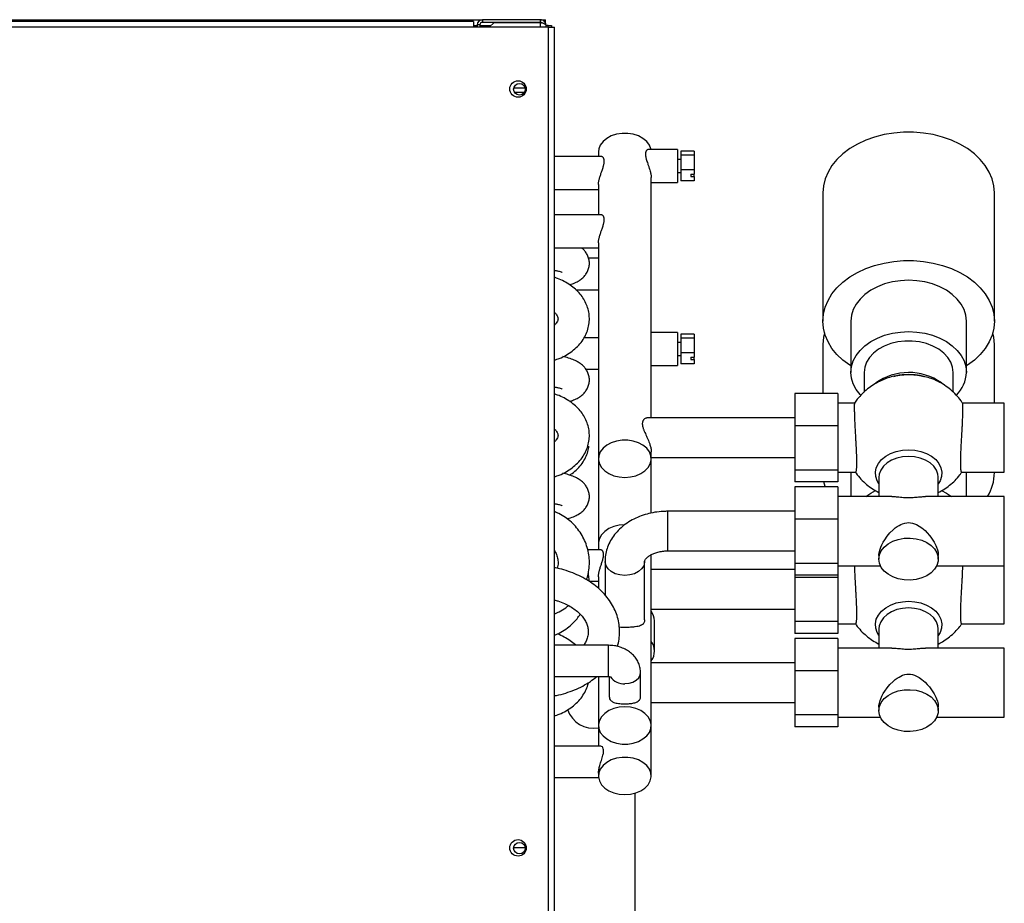
# Model space of a CAD drawing. Units: millimetres. Extents: x 258 to 4548, y 465 to 2573.
# Drawn here: x 3240 to 3538, y 1579 to 1847 of the extents above; entities that cross this region are included whole.
import ezdxf

# ---------------------------------------------------------------- set-up
doc = ezdxf.new("R2010")
doc.units = ezdxf.units.MM

msp = doc.modelspace()

# ---------------------------------------------------------------- linework, layer by layer
at = {"color": 7, "linetype": 'Continuous', "lineweight": 25}
for p, q in [((2971.64, 1847.15), (3380.09, 1847.15)), ((3380.09, 1847.15), (3380.09, 1846.35)), ((3397.69, 1847.15), (3380.09, 1847.15)), ((3397.69, 1846.35), (3397.69, 1847.15)), ((3397.69, 1847.15), (3399.24, 1847.15)), ((3399.24, 1845.59), (3399.24, 1847.15)), ((3377.37, 1846.65), (2974.37, 1846.65)), ((3377.37, 1844.85), (2974.37, 1844.85)), ((3377.37, 1846.65), (3377.37, 1844.85)), ((3400.07, 1844.85), (3377.37, 1844.85)), ((3379.29, 1845.55), (3378.49, 1845.55)), ((3378.49, 1845.55), (3378.49, 1844.85)), ((3379.29, 1845.55), (3379.29, 1844.85)), ((3397.69, 1846.35), (3380.09, 1846.35)), ((3382.14, 1844.85), (3383.63, 1846.34)), ((3383.63, 1846.34), (3397.69, 1846.34)), ((3399.29, 1845.55), (3399.29, 1844.85)), ((3400.04, 1845.35), (3399.29, 1845.35)), ((3400.04, 1844.85), (3400.04, 1845.35)), ((3400.04, 1845.35), (3401.04, 1845.35)), ((3400.07, 1520.15), (3400.07, 1844.85)), ((3400.07, 1844.85), (3401.87, 1844.85)), ((3401.04, 1845.35), (3401.04, 1844.85)), ((3401.87, 1520.15), (3401.87, 1844.85)), ((3416.07, 1805.7), (3401.87, 1805.7)), ((3415.24, 1807.07), (3415.24, 1805.7)), ((3439.24, 1807.82), (3430.42, 1807.82)), ((3439.24, 1807.82), (3439.24, 1799.29)), ((3444.24, 1807.29), (3440.24, 1807.29)), ((3440.24, 1807.29), (3440.24, 1806.09)), ((3444.24, 1806.09), (3440.24, 1806.09)), ((3440.24, 1806.09), (3440.24, 1801.63)), ((3444.24, 1807.29), (3444.24, 1806.09)), ((3444.24, 1806.09), (3444.24, 1801.63)), ((3440.24, 1804.82), (3439.24, 1804.82)), ((3439.24, 1800.82), (3440.24, 1800.82)), ((3444.24, 1801.63), (3440.24, 1801.63)), ((3440.24, 1801.63), (3440.24, 1798.36)), ((3443.24, 1800.35), (3444.24, 1800.35)), ((3443.24, 1800.35), (3443.24, 1799.64)), ((3443.24, 1799.64), (3444.24, 1799.64)), ((3444.24, 1801.63), (3444.24, 1800.35)), ((3444.24, 1799.64), (3444.24, 1800.35)), ((3444.24, 1799.64), (3444.24, 1798.36)), ((3415.24, 1797.17), (3415.24, 1788.02)), ((3431.24, 1726.45), (3431.24, 1799.29)), ((3431.24, 1797.82), (3439.24, 1797.82)), ((3439.24, 1799.29), (3439.24, 1797.82)), ((3444.24, 1798.36), (3440.24, 1798.36)), ((3401.87, 1795.7), (3415.24, 1795.7)), ((3483.24, 1794.69), (3483.24, 1755.8)), ((3535.24, 1755.8), (3535.24, 1794.69)), ((3416.07, 1788.02), (3401.87, 1788.02)), ((3415.24, 1779.49), (3415.24, 1714.08)), ((3401.87, 1778.02), (3415.24, 1778.02)), ((3415.24, 1774.83), (3412.26, 1774.83)), ((3408.41, 1765.33), (3415.24, 1765.33)), ((3491.74, 1755.8), (3491.74, 1740.25)), ((3526.74, 1740.25), (3526.74, 1755.8)), ((3439.24, 1752.35), (3431.24, 1752.35)), ((3439.24, 1752.35), (3439.24, 1743.81)), ((3444.24, 1751.81), (3440.24, 1751.81)), ((3440.24, 1751.81), (3440.24, 1750.62)), ((3444.24, 1751.81), (3444.24, 1750.62)), ((3415.24, 1750.69), (3410.82, 1750.69)), ((3440.24, 1749.35), (3439.24, 1749.35)), ((3444.24, 1750.62), (3440.24, 1750.62)), ((3440.24, 1750.62), (3440.24, 1746.15)), ((3444.24, 1750.62), (3444.24, 1746.15)), ((3483.24, 1748.76), (3483.24, 1733.83)), ((3535.24, 1730.92), (3535.24, 1748.76)), ((3444.24, 1746.15), (3440.24, 1746.15)), ((3440.24, 1746.15), (3440.24, 1742.89)), ((3444.24, 1746.15), (3444.24, 1744.87)), ((3439.24, 1745.35), (3440.24, 1745.35)), ((3439.24, 1743.81), (3439.24, 1742.35)), ((3444.24, 1742.89), (3440.24, 1742.89)), ((3443.24, 1744.87), (3444.24, 1744.87)), ((3443.24, 1744.87), (3443.24, 1744.17)), ((3443.24, 1744.17), (3444.24, 1744.17)), ((3444.24, 1744.17), (3444.24, 1744.87)), ((3444.24, 1744.17), (3444.24, 1742.89)), ((3411.46, 1741.19), (3415.24, 1741.19)), ((3431.24, 1742.35), (3439.24, 1742.35)), ((3495.74, 1740.25), (3495.74, 1734.3)), ((3522.74, 1734.29), (3522.74, 1740.25)), ((3487.74, 1733.83), (3474.74, 1733.83)), ((3474.74, 1733.83), (3474.74, 1724.03)), ((3487.74, 1733.83), (3487.74, 1724.03)), ((3492.85, 1730.92), (3487.74, 1730.92)), ((3538.24, 1730.92), (3525.64, 1730.92)), ((3538.24, 1713.04), (3538.24, 1730.92)), ((3474.74, 1726.45), (3430.02, 1726.45)), ((3487.74, 1724.03), (3474.74, 1724.03)), ((3474.74, 1724.03), (3474.74, 1710.65)), ((3487.74, 1724.03), (3487.74, 1710.65)), ((3431.24, 1714.08), (3431.24, 1716.21)), ((3415.24, 1714.08), (3415.24, 1688.41)), ((3431.24, 1714.45), (3474.74, 1714.45)), ((3431.24, 1697.6), (3431.24, 1714.08)), ((3538.24, 1709.97), (3538.24, 1713.04)), ((3487.74, 1710.65), (3474.74, 1710.65)), ((3474.74, 1710.65), (3474.74, 1707.06)), ((3487.74, 1710.65), (3487.74, 1707.06)), ((3487.74, 1709.97), (3493.16, 1709.97)), ((3491.74, 1709.87), (3491.74, 1702.64)), ((3525.33, 1709.97), (3538.24, 1709.97)), ((3526.74, 1702.64), (3526.74, 1709.87)), ((3535.24, 1709.87), (3535.24, 1709.97)), ((3487.74, 1707.06), (3474.74, 1707.06)), ((3500.24, 1708.42), (3500.24, 1702.64)), ((3518.24, 1708.42), (3518.24, 1708.6)), ((3518.24, 1702.64), (3518.24, 1708.42)), ((3487.74, 1705.54), (3474.74, 1705.54)), ((3474.74, 1705.54), (3474.74, 1695.75)), ((3487.74, 1705.54), (3487.74, 1695.75)), ((3504.14, 1702.64), (3487.74, 1702.64)), ((3538.24, 1702.64), (3514.35, 1702.64)), ((3538.24, 1684.75), (3538.24, 1702.64)), ((3474.74, 1698.16), (3436.24, 1698.16)), ((3487.74, 1695.75), (3474.74, 1695.75)), ((3474.74, 1695.75), (3474.74, 1682.36)), ((3487.74, 1695.75), (3487.74, 1682.36)), ((3415.98, 1686.45), (3411.99, 1686.45)), ((3415.24, 1688.41), (3415.24, 1686.45)), ((3436.24, 1686.16), (3474.74, 1686.16)), ((3431.24, 1633.26), (3431.24, 1685)), ((3500.24, 1684.75), (3500.24, 1683.67)), ((3518.24, 1683.67), (3518.24, 1684.75)), ((3538.24, 1681.68), (3538.24, 1684.75)), ((3417.24, 1682.97), (3417.24, 1672.8)), ((3429.24, 1665.29), (3429.24, 1682.97)), ((3474.74, 1680.52), (3431.24, 1680.52)), ((3487.74, 1682.36), (3474.74, 1682.36)), ((3474.74, 1682.36), (3474.74, 1678.78)), ((3487.74, 1682.36), (3487.74, 1678.78)), ((3487.74, 1681.68), (3500.69, 1681.68)), ((3517.79, 1681.68), (3538.24, 1681.68)), ((3538.24, 1667.11), (3538.24, 1681.68)), ((3415.24, 1678.34), (3415.24, 1674.81)), ((3487.74, 1678.78), (3474.74, 1678.78)), ((3474.74, 1678.78), (3474.74, 1678.1)), ((3487.74, 1678.1), (3474.74, 1678.1)), ((3474.74, 1678.1), (3474.74, 1664.72)), ((3487.74, 1678.78), (3487.74, 1678.1)), ((3487.74, 1678.1), (3487.74, 1664.72)), ((3412.44, 1676.95), (3415.24, 1676.95)), ((3431.24, 1668.52), (3474.74, 1668.52)), ((3538.24, 1664.04), (3538.24, 1667.11)), ((3432.24, 1655.78), (3432.24, 1664.97)), ((3487.74, 1664.72), (3474.74, 1664.72)), ((3474.74, 1664.72), (3474.74, 1661.13)), ((3487.74, 1664.72), (3487.74, 1661.13)), ((3487.74, 1664.04), (3493.16, 1664.04)), ((3500.24, 1662.5), (3500.24, 1656.71)), ((3518.24, 1656.71), (3518.24, 1662.5)), ((3525.33, 1664.04), (3538.24, 1664.04)), ((3487.74, 1661.13), (3474.74, 1661.13)), ((3487.74, 1659.62), (3474.74, 1659.62)), ((3474.74, 1659.62), (3474.74, 1649.82)), ((3487.74, 1659.62), (3487.74, 1649.82)), ((3418.24, 1657.56), (3401.87, 1657.56)), ((3504.14, 1656.71), (3487.74, 1656.71)), ((3538.24, 1656.71), (3514.35, 1656.71)), ((3538.24, 1638.82), (3538.24, 1656.71)), ((3474.74, 1652.23), (3431.24, 1652.23)), ((3401.87, 1648.06), (3418.24, 1648.06)), ((3415.24, 1648.06), (3415.24, 1633.26)), ((3418.49, 1648.04), (3418.49, 1642.07)), ((3427.99, 1642.06), (3427.99, 1649.27)), ((3487.74, 1649.82), (3474.74, 1649.82)), ((3474.74, 1649.82), (3474.74, 1636.44)), ((3487.74, 1649.82), (3487.74, 1636.44)), ((3431.24, 1640.23), (3474.74, 1640.23)), ((3500.24, 1638.82), (3500.24, 1637.75)), ((3518.24, 1637.75), (3518.24, 1638.82)), ((3538.24, 1635.76), (3538.24, 1638.82)), ((3487.74, 1636.44), (3474.74, 1636.44)), ((3474.74, 1636.44), (3474.74, 1632.85)), ((3487.74, 1636.44), (3487.74, 1632.85)), ((3487.74, 1635.76), (3500.69, 1635.76)), ((3517.79, 1635.76), (3538.24, 1635.76)), ((3415.24, 1633.26), (3415.24, 1626.94)), ((3431.24, 1617.95), (3431.24, 1633.26)), ((3487.74, 1632.85), (3474.74, 1632.85)), ((3415.98, 1626.94), (3401.87, 1626.94)), ((3401.87, 1617.44), (3415.27, 1617.44)), ((3415.24, 1618.84), (3415.24, 1617.95)), ((3426.24, 1612.71), (3426.24, 1516.05)), ((3393.04, 1596.21), (3389.55, 1596.21))]:
    msp.add_line(p, q, dxfattribs=at)
at = {"color": 8, "linetype": 'Continuous', "lineweight": 25}
for p, q in [((3377.37, 1845.35), (3378.49, 1845.35)), ((3379.29, 1845.35), (3382.64, 1845.35)), ((3397.69, 1844.85), (3397.69, 1846.34)), ((3389.6, 1826.48), (3392.99, 1826.48)), ((3389.76, 1825.21), (3392.83, 1825.21)), ((3436.24, 1687.92), (3436.24, 1698.16)), ((3436.24, 1686.16), (3436.24, 1687.92)), ((3418.24, 1649.45), (3418.24, 1657.56)), ((3418.24, 1648.06), (3418.24, 1649.45))]:
    msp.add_line(p, q, dxfattribs=at)
at = {"color": 7, "linetype": 'Continuous', "lineweight": 25, "flags": 128}
for points in [[(3431.17, 1807.82), (3431.14, 1807.98), (3430.67, 1809.16), (3429.86, 1810.24), (3428.74, 1811.17), (3427.37, 1811.91), (3425.8, 1812.43), (3424.11, 1812.69), (3422.38, 1812.69), (3420.69, 1812.43), (3419.12, 1811.91), (3417.74, 1811.17), (3416.62, 1810.24), (3415.81, 1809.16), (3415.35, 1807.98), (3415.24, 1807.07)], [(3535.24, 1794.69), (3535.07, 1796.83), (3534.54, 1798.93), (3533.67, 1800.98), (3532.48, 1802.95), (3530.97, 1804.8), (3529.16, 1806.51), (3527.08, 1808.07), (3524.77, 1809.44), (3522.24, 1810.62), (3519.54, 1811.57), (3516.7, 1812.31), (3513.76, 1812.8), (3510.75, 1813.05), (3507.73, 1813.05), (3504.73, 1812.8), (3501.79, 1812.31), (3498.94, 1811.57), (3496.24, 1810.62), (3493.72, 1809.44), (3491.4, 1808.07), (3489.33, 1806.51), (3487.52, 1804.8), (3486.01, 1802.95), (3484.81, 1800.98), (3483.94, 1798.93), (3483.42, 1796.83), (3483.24, 1794.69), (3483.24, 1794.69)], [(3491.74, 1742.21), (3491.4, 1742.43), (3489.33, 1743.98), (3487.52, 1745.7), (3486.01, 1747.55), (3484.81, 1749.51), (3483.94, 1751.56), (3483.42, 1753.67), (3483.24, 1755.8), (3483.42, 1757.94), (3483.94, 1760.04), (3484.81, 1762.09), (3486.01, 1764.05), (3487.52, 1765.9), (3489.33, 1767.62), (3491.4, 1769.17), (3493.72, 1770.55), (3496.24, 1771.72), (3498.94, 1772.68), (3501.79, 1773.41), (3504.73, 1773.91), (3507.73, 1774.16), (3510.75, 1774.16), (3513.76, 1773.91), (3516.7, 1773.41), (3519.54, 1772.68), (3522.24, 1771.72), (3524.77, 1770.55), (3527.08, 1769.17), (3529.16, 1767.62), (3530.97, 1765.9), (3532.48, 1764.05), (3533.67, 1762.09), (3534.54, 1760.04), (3535.07, 1757.94), (3535.24, 1755.8)], [(3526.74, 1755.8), (3526.56, 1757.56), (3526.03, 1759.29), (3525.16, 1760.94), (3523.96, 1762.49), (3522.47, 1763.91), (3520.7, 1765.15), (3518.7, 1766.21), (3516.51, 1767.06), (3514.17, 1767.67), (3511.73, 1768.05), (3509.24, 1768.18), (3506.75, 1768.05), (3504.31, 1767.67), (3501.97, 1767.06), (3499.78, 1766.21), (3497.78, 1765.15), (3496.02, 1763.91), (3494.52, 1762.49), (3493.32, 1760.94), (3492.45, 1759.29), (3491.92, 1757.56), (3491.74, 1755.8)], [(3535.24, 1755.8), (3535.07, 1753.67), (3534.54, 1751.56), (3533.67, 1749.51), (3532.48, 1747.55), (3530.97, 1745.7), (3529.16, 1743.98), (3527.08, 1742.43), (3526.74, 1742.21)], [(3483.72, 1752.28), (3483.42, 1750.9), (3483.24, 1748.76)], [(3494.75, 1733.31), (3494.52, 1733.56), (3493.32, 1735.1), (3492.45, 1736.76), (3491.92, 1738.48), (3491.74, 1740.25), (3491.92, 1742.01), (3492.45, 1743.73), (3493.32, 1745.39), (3494.52, 1746.94), (3496.02, 1748.35), (3497.78, 1749.6), (3499.78, 1750.65), (3501.97, 1751.5), (3504.31, 1752.12), (3506.75, 1752.49), (3509.24, 1752.62), (3511.73, 1752.49), (3514.17, 1752.12), (3516.51, 1751.5), (3518.7, 1750.65), (3520.7, 1749.6), (3522.47, 1748.35), (3523.96, 1746.94), (3525.16, 1745.39), (3526.03, 1743.73), (3526.56, 1742.01), (3526.74, 1740.25), (3526.74, 1740.25)], [(3535.24, 1748.76), (3535.07, 1750.9), (3534.76, 1752.28)], [(3522.74, 1740.25), (3522.56, 1741.82), (3522.01, 1743.34), (3521.12, 1744.79), (3519.9, 1746.11), (3518.39, 1747.27), (3516.63, 1748.24), (3514.67, 1748.99), (3512.56, 1749.5), (3510.36, 1749.76), (3508.13, 1749.76), (3505.93, 1749.5), (3503.82, 1748.99), (3501.86, 1748.24), (3500.1, 1747.27), (3498.59, 1746.11), (3497.37, 1744.79), (3496.47, 1743.34), (3495.93, 1741.82), (3495.74, 1740.25)], [(3423.24, 1708.42), (3424.96, 1708.56), (3426.6, 1708.95), (3428.08, 1709.58), (3429.34, 1710.42), (3430.31, 1711.43), (3430.95, 1712.57), (3431.23, 1713.78), (3431.14, 1715), (3430.67, 1716.18), (3429.86, 1717.26), (3428.74, 1718.19), (3427.37, 1718.93), (3425.8, 1719.44), (3424.11, 1719.71), (3422.38, 1719.71), (3420.69, 1719.44), (3419.12, 1718.93), (3417.74, 1718.19), (3416.62, 1717.26), (3415.81, 1716.18), (3415.35, 1715), (3415.25, 1713.78), (3415.53, 1712.57), (3416.17, 1711.43), (3417.15, 1710.42), (3418.4, 1709.58), (3419.88, 1708.95), (3421.52, 1708.56), (3423.24, 1708.42)], [(3483.97, 1705.54), (3483.94, 1705.63), (3483.55, 1707.06)], [(3496.29, 1702.64), (3497.78, 1703.67), (3499.25, 1704.48)], [(3519.25, 1704.47), (3520.7, 1703.67), (3522.19, 1702.64)], [(3423.24, 1694.07), (3421.52, 1693.94), (3419.88, 1693.55), (3418.4, 1692.92), (3417.15, 1692.07), (3416.17, 1691.06), (3415.53, 1689.93), (3415.25, 1688.72), (3415.24, 1688.41)], [(3500.24, 1684.75), (3500.26, 1685.2), (3500.38, 1685.94), (3500.59, 1686.72), (3500.78, 1687.24), (3501.13, 1688.03), (3501.55, 1688.83), (3501.99, 1689.54), (3502.73, 1690.59), (3503.59, 1691.6), (3504.53, 1692.53), (3505.21, 1693.1), (3505.82, 1693.54), (3506.33, 1693.86), (3506.89, 1694.16), (3507.42, 1694.39), (3508.13, 1694.6), (3508.68, 1694.7), (3509.24, 1694.73), (3509.83, 1694.69), (3510.43, 1694.58), (3511.01, 1694.41), (3511.59, 1694.16), (3512.44, 1693.7), (3513.24, 1693.13), (3513.74, 1692.73), (3514.22, 1692.29), (3514.91, 1691.59), (3515.56, 1690.84), (3515.96, 1690.31), (3516.39, 1689.7), (3516.98, 1688.76), (3517.47, 1687.78), (3517.69, 1687.27), (3517.96, 1686.5), (3518.15, 1685.73), (3518.22, 1685.23), (3518.24, 1684.75), (3518.24, 1684.75)], [(3500.24, 1683.67), (3500.43, 1684.96), (3500.97, 1686.18), (3501.86, 1687.31), (3503.04, 1688.29), (3504.48, 1689.08), (3506.12, 1689.64), (3507.88, 1689.97), (3509.7, 1690.03), (3511.5, 1689.84), (3513.21, 1689.39), (3514.75, 1688.71), (3516.07, 1687.82), (3517.11, 1686.76), (3517.83, 1685.58), (3518.2, 1684.32), (3518.2, 1683.03), (3517.83, 1681.77), (3517.11, 1680.59), (3516.07, 1679.53), (3514.75, 1678.64), (3513.21, 1677.96), (3511.5, 1677.51), (3509.7, 1677.32), (3507.88, 1677.38), (3506.12, 1677.71), (3504.48, 1678.27), (3503.04, 1679.06), (3501.86, 1680.04), (3500.97, 1681.17), (3500.43, 1682.39), (3500.24, 1683.67)], [(3500.24, 1660.55), (3499.72, 1661.42), (3499.27, 1662.74), (3499.18, 1664.09), (3499.45, 1665.43), (3500.08, 1666.71), (3501.03, 1667.88), (3502.29, 1668.91), (3503.79, 1669.75), (3505.5, 1670.37), (3507.34, 1670.75), (3509.24, 1670.88)], [(3509.24, 1668.86), (3507.43, 1668.73), (3505.69, 1668.35), (3504.1, 1667.72), (3502.72, 1666.88), (3501.6, 1665.86), (3500.8, 1664.71), (3500.35, 1663.46), (3500.24, 1662.5)], [(3509.24, 1670.88), (3511.15, 1670.75), (3512.99, 1670.37), (3514.69, 1669.75), (3516.2, 1668.91), (3517.45, 1667.88), (3518.41, 1666.71), (3519.04, 1665.43), (3519.31, 1664.09), (3519.22, 1662.74), (3518.77, 1661.42), (3518.24, 1660.55)], [(3518.24, 1662.5), (3518.14, 1663.46), (3517.68, 1664.71), (3516.88, 1665.86), (3515.77, 1666.88), (3514.38, 1667.72), (3512.79, 1668.35), (3511.05, 1668.73), (3509.24, 1668.86)], [(3500.24, 1638.82), (3500.26, 1639.28), (3500.38, 1640.01), (3500.59, 1640.79), (3500.78, 1641.31), (3501.13, 1642.1), (3501.55, 1642.91), (3501.99, 1643.62), (3502.73, 1644.66), (3503.59, 1645.68), (3504.53, 1646.6), (3505.21, 1647.18), (3505.82, 1647.62), (3506.33, 1647.94), (3506.89, 1648.24), (3507.42, 1648.46), (3508.13, 1648.67), (3508.68, 1648.77), (3509.24, 1648.8), (3509.83, 1648.77), (3510.43, 1648.66), (3511.01, 1648.48), (3511.59, 1648.23), (3512.44, 1647.77), (3513.24, 1647.21), (3513.74, 1646.8), (3514.22, 1646.36), (3514.91, 1645.66), (3515.56, 1644.91), (3515.96, 1644.38), (3516.39, 1643.78), (3516.98, 1642.83), (3517.47, 1641.86), (3517.69, 1641.34), (3517.96, 1640.57), (3518.15, 1639.81), (3518.22, 1639.31), (3518.24, 1638.82), (3518.24, 1638.82)], [(3500.24, 1637.75), (3500.43, 1639.03), (3500.97, 1640.26), (3501.86, 1641.38), (3503.04, 1642.36), (3504.48, 1643.15), (3506.12, 1643.72), (3507.88, 1644.04), (3509.7, 1644.1), (3511.5, 1643.91), (3513.21, 1643.46), (3514.75, 1642.78), (3516.07, 1641.89), (3517.11, 1640.84), (3517.83, 1639.65), (3518.2, 1638.39), (3518.2, 1637.1), (3517.83, 1635.84), (3517.11, 1634.66), (3516.07, 1633.6), (3514.75, 1632.72), (3513.21, 1632.03), (3511.5, 1631.59), (3509.7, 1631.39), (3507.88, 1631.46), (3506.12, 1631.78), (3504.48, 1632.35), (3503.04, 1633.14), (3501.86, 1634.11), (3500.97, 1635.24), (3500.43, 1636.47), (3500.24, 1637.75)], [(3423.24, 1638.92), (3421.52, 1638.78), (3419.88, 1638.39), (3418.4, 1637.76), (3417.15, 1636.92), (3416.17, 1635.91), (3415.53, 1634.77), (3415.25, 1633.56), (3415.35, 1632.34), (3415.81, 1631.16), (3416.62, 1630.08), (3417.74, 1629.15), (3419.12, 1628.41), (3420.69, 1627.9), (3422.38, 1627.63), (3424.11, 1627.63), (3425.8, 1627.9), (3427.37, 1628.41), (3428.74, 1629.15), (3429.86, 1630.08), (3430.67, 1631.16), (3431.14, 1632.34), (3431.23, 1633.56), (3430.95, 1634.77), (3430.31, 1635.91), (3429.34, 1636.92), (3428.08, 1637.76), (3426.6, 1638.39), (3424.96, 1638.78), (3423.24, 1638.92)], [(3423.24, 1612.29), (3424.96, 1612.42), (3426.6, 1612.82), (3428.08, 1613.45), (3429.34, 1614.29), (3430.31, 1615.3), (3430.95, 1616.44), (3431.23, 1617.64), (3431.14, 1618.86), (3430.67, 1620.04), (3429.86, 1621.12), (3428.74, 1622.06), (3427.37, 1622.8), (3425.8, 1623.31), (3424.11, 1623.57), (3422.38, 1623.57), (3420.69, 1623.31), (3419.12, 1622.8), (3417.74, 1622.06), (3416.62, 1621.12), (3415.81, 1620.04), (3415.35, 1618.86), (3415.25, 1617.64), (3415.53, 1616.44), (3416.17, 1615.3), (3417.15, 1614.29), (3418.4, 1613.45), (3419.88, 1612.82), (3421.52, 1612.42), (3423.24, 1612.29)]]:
    msp.add_lwpolyline(points, dxfattribs=at)
at = {"color": 8, "linetype": 'Continuous', "lineweight": 25, "flags": 128}
for points in [[(3500.24, 1706.47), (3499.72, 1707.35), (3499.27, 1708.67), (3499.18, 1710.02), (3499.45, 1711.36), (3500.08, 1712.64), (3501.03, 1713.81), (3502.29, 1714.84), (3503.79, 1715.67), (3505.5, 1716.29), (3507.34, 1716.68), (3509.24, 1716.8)], [(3509.24, 1716.8), (3511.15, 1716.68), (3512.99, 1716.29), (3514.69, 1715.67), (3516.2, 1714.84), (3517.45, 1713.81), (3518.41, 1712.64), (3519.04, 1711.36), (3519.31, 1710.02), (3519.22, 1708.67), (3518.77, 1707.35), (3518.24, 1706.47)], [(3509.24, 1714.79), (3507.43, 1714.66), (3505.69, 1714.27), (3504.1, 1713.65), (3502.72, 1712.81), (3501.6, 1711.79), (3500.8, 1710.63), (3500.35, 1709.39), (3500.24, 1708.42)], [(3518.24, 1708.6), (3518.14, 1709.39), (3517.68, 1710.63), (3516.88, 1711.79), (3515.77, 1712.81), (3514.38, 1713.65), (3512.79, 1714.27), (3511.05, 1714.66), (3509.24, 1714.79)], [(3423.24, 1678.73), (3421.75, 1678.86), (3420.35, 1679.25), (3419.14, 1679.88), (3418.18, 1680.69), (3417.54, 1681.66), (3417.25, 1682.7), (3417.24, 1682.97)], [(3429.24, 1682.96), (3429.23, 1682.7), (3428.95, 1681.66), (3428.31, 1680.69), (3427.35, 1679.88), (3426.13, 1679.25), (3424.73, 1678.86), (3423.24, 1678.73)], [(3423.24, 1645.92), (3424.52, 1646.04), (3425.71, 1646.4), (3426.71, 1646.98), (3427.46, 1647.73), (3427.89, 1648.59), (3427.99, 1649.28)]]:
    msp.add_lwpolyline(points, dxfattribs=at)
at = {"color": 7, "linetype": 'Continuous', "lineweight": 25}
for centre, radius in [((3390.87, 1826.15), 2.5), ((3391.29, 1826.05), 1.75), ((3390.87, 1596.15), 2.5), ((3391.29, 1596.05), 1.75)]:
    msp.add_circle(centre, radius, dxfattribs=at)
for centre, radius, start, end in [((3380.09, 1845.55), 1.6, 90, 180), ((3380.09, 1845.55), 0.8, 90, 180), ((3516.45, 1740.59), 10.29, 315.2155, 358.0942), ((3521.23, 1710.01), 14.01, 328.2386, 359.4201), ((3427.27, 1664.9), 4.97, 0.8824, 36.9812), ((3427.37, 1655.78), 4.85, 323.0379, 36.9621), ((3413.74, 1640.65), 8.25, 198.3359, 280.4757)]:
    msp.add_arc(centre, radius, start, end, dxfattribs=at)
at = {"color": 8, "linetype": 'Continuous', "lineweight": 25}
for centre, radius, start, end in [((3509.25, 1723.02), 17.21, 54.739, 125.7243), ((3422.91, 1650.88), 4.98, 215.5631, 273.8793)]:
    msp.add_arc(centre, radius, start, end, dxfattribs=at)
at = {"color": 7, "linetype": 'Continuous', "lineweight": 25}
msp.add_open_spline([(3399.29, 1845.55), (3399.27, 1845.76), (3399.22, 1846.18), (3398.85, 1846.71), (3398.32, 1847.08), (3397.9, 1847.13), (3397.69, 1847.15)], degree=3, dxfattribs=at)
for points, knots in [([(3398.14, 1846.2), (3398.09, 1846.23), (3397.96, 1846.33), (3397.8, 1846.34), (3397.69, 1846.35)], [0, 0, 0, 0, 0.344554, 1, 1, 1, 1]), ([(3397.69, 1846.34), (3397.88, 1846.28), (3398.26, 1846.16), (3398.75, 1845.99), (3399.12, 1845.81), (3399.28, 1845.66), (3399.29, 1845.58), (3399.29, 1845.55)], [0, 0, 0, 0, 0.225082, 0.450204, 0.675326, 0.900447, 1, 1, 1, 1]), ([(3415.25, 1797.17), (3415.25, 1797.22), (3415.24, 1797.39), (3415.27, 1797.71), (3415.32, 1798.09), (3415.39, 1798.44), (3415.47, 1798.76), (3415.55, 1799.09), (3415.67, 1799.49), (3415.82, 1799.98), (3415.99, 1800.48), (3416.17, 1800.99), (3416.35, 1801.49), (3416.54, 1802.06), (3416.69, 1802.54), (3416.81, 1802.98), (3416.91, 1803.39), (3416.98, 1803.81), (3417, 1804.19), (3416.99, 1804.52), (3416.95, 1804.78), (3416.88, 1804.99), (3416.82, 1805.15), (3416.74, 1805.29), (3416.65, 1805.41), (3416.54, 1805.52), (3416.42, 1805.6), (3416.3, 1805.66), (3416.18, 1805.7), (3416.1, 1805.7), (3416.07, 1805.69)], [0, 0, 0, 0, 0.0183513, 0.0597194, 0.1017408, 0.1310486, 0.1603552, 0.1896603, 0.2207495, 0.269208, 0.3176868, 0.3518213, 0.4009817, 0.4511075, 0.5019815, 0.5311439, 0.5748651, 0.6205183, 0.6593747, 0.6991808, 0.7396796, 0.7666967, 0.7937119, 0.8207253, 0.8492794, 0.8802683, 0.9112555, 0.9422415, 0.9748163, 1, 1, 1, 1]), ([(3430.42, 1807.82), (3430.42, 1807.82), (3430.34, 1807.83), (3430.2, 1807.79), (3430.01, 1807.7), (3429.82, 1807.53), (3429.69, 1807.32), (3429.6, 1807.1), (3429.52, 1806.85), (3429.49, 1806.56), (3429.49, 1806.19), (3429.52, 1805.84), (3429.59, 1805.46), (3429.67, 1805.12), (3429.75, 1804.82), (3429.84, 1804.52), (3429.98, 1804.07), (3430.15, 1803.6), (3430.32, 1803.09), (3430.45, 1802.74), (3430.56, 1802.42), (3430.68, 1802.05), (3430.84, 1801.56), (3430.99, 1801), (3431.12, 1800.46), (3431.2, 1799.97), (3431.24, 1799.58), (3431.24, 1799.35), (3431.24, 1799.29)], [0, 0, 0, 0, 0.002118, 0.054015, 0.104177, 0.148966, 0.207563, 0.235481, 0.263402, 0.321081, 0.349006, 0.390863, 0.434891, 0.462347, 0.489801, 0.517254, 0.546163, 0.611323, 0.643923, 0.678275, 0.703443, 0.728611, 0.773543, 0.832312, 0.879642, 0.922115, 0.977892, 1, 1, 1, 1]), ([(3415.25, 1779.49), (3415.25, 1779.54), (3415.24, 1779.71), (3415.27, 1780.04), (3415.32, 1780.41), (3415.39, 1780.76), (3415.47, 1781.08), (3415.55, 1781.41), (3415.67, 1781.82), (3415.82, 1782.3), (3415.99, 1782.81), (3416.17, 1783.31), (3416.35, 1783.82), (3416.54, 1784.38), (3416.69, 1784.86), (3416.81, 1785.3), (3416.91, 1785.71), (3416.98, 1786.13), (3417, 1786.51), (3416.99, 1786.84), (3416.95, 1787.11), (3416.88, 1787.31), (3416.82, 1787.47), (3416.74, 1787.61), (3416.65, 1787.73), (3416.54, 1787.84), (3416.42, 1787.93), (3416.3, 1787.98), (3416.18, 1788.02), (3416.1, 1788.02), (3416.07, 1788.02)], [0, 0, 0, 0, 0.0183513, 0.0597194, 0.1017408, 0.1310486, 0.1603552, 0.1896603, 0.2207495, 0.269208, 0.3176868, 0.3518213, 0.4009817, 0.4511075, 0.5019815, 0.5311439, 0.5748651, 0.6205183, 0.6593747, 0.6991808, 0.7396796, 0.7666967, 0.7937119, 0.8207253, 0.8492794, 0.8802683, 0.9112555, 0.9422415, 0.9748163, 1, 1, 1, 1]), ([(3406.55, 1766.82), (3407.08, 1767), (3408.11, 1767.36), (3409.38, 1768.06), (3410.45, 1768.86), (3411.3, 1769.77), (3411.96, 1770.83), (3412.39, 1772.02), (3412.54, 1773.31), (3412.4, 1774.6), (3411.97, 1775.78), (3411.34, 1776.8), (3410.69, 1777.54), (3410.24, 1777.89), (3410.07, 1778.02)], [0, 0, 0, 0, 0.119725, 0.234704, 0.32588, 0.408961, 0.488118, 0.565602, 0.642629, 0.724023, 0.801023, 0.876356, 0.953384, 1, 1, 1, 1]), ([(3401.87, 1771.23), (3402.05, 1771.2), (3402.6, 1771.09), (3403.3, 1770.9), (3403.92, 1770.7), (3404.24, 1770.55), (3404.25, 1770.54), (3404.25, 1770.54)], [0, 0, 0, 0, 0.1259714, 0.3902016, 0.633512, 0.8533671, 1, 1, 1, 1]), ([(3401.87, 1743.97), (3402.37, 1744.13), (3403.62, 1744.54), (3405.44, 1745.45), (3407.31, 1746.67), (3408.95, 1748.11), (3410.31, 1749.73), (3411.37, 1751.49), (3412.09, 1753.34), (3412.47, 1755.24), (3412.53, 1757.13), (3412.26, 1758.99), (3411.7, 1760.77), (3410.84, 1762.47), (3409.71, 1764.05), (3408.33, 1765.49), (3406.7, 1766.78), (3404.84, 1767.88), (3403.21, 1768.64), (3402.18, 1768.95), (3401.87, 1769.04)], [0, 0, 0, 0, 0.042092, 0.103725, 0.165492, 0.227055, 0.287945, 0.34768, 0.405976, 0.462856, 0.518624, 0.573759, 0.628673, 0.683895, 0.739898, 0.796988, 0.855245, 0.914519, 0.97451, 1, 1, 1, 1]), ([(3401.87, 1758.45), (3401.91, 1758.41), (3402.23, 1758.16), (3402.57, 1757.71), (3402.89, 1757.15), (3403, 1756.68), (3403, 1756.28), (3402.86, 1755.79), (3402.5, 1755.22), (3402.17, 1754.79), (3401.89, 1754.58), (3401.87, 1754.56)], [0, 0, 0, 0, 0.021491, 0.148312, 0.279658, 0.422781, 0.594842, 0.739199, 0.869138, 0.991751, 1, 1, 1, 1]), ([(3406.55, 1731.46), (3407.08, 1731.65), (3408.11, 1732.01), (3409.38, 1732.7), (3410.45, 1733.51), (3411.3, 1734.42), (3411.96, 1735.48), (3412.39, 1736.66), (3412.54, 1737.95), (3412.4, 1739.24), (3411.97, 1740.43), (3411.35, 1741.45), (3410.57, 1742.31), (3409.64, 1743.05), (3408.5, 1743.72), (3407.04, 1744.33), (3405.68, 1744.77), (3404.72, 1744.97), (3404.47, 1745.03)], [0, 0, 0, 0, 0.08351, 0.16371, 0.227307, 0.285258, 0.340471, 0.394518, 0.448245, 0.50502, 0.558728, 0.611275, 0.665003, 0.722854, 0.789234, 0.870277, 0.966082, 1, 1, 1, 1]), ([(3509.24, 1739.57), (3508.39, 1739.54), (3507.18, 1739.5), (3505.41, 1739.22), (3503.9, 1738.88), (3502.14, 1738.32), (3500.34, 1737.54), (3498.53, 1736.53), (3496.78, 1735.29), (3495.15, 1733.81), (3493.81, 1732.34), (3493.13, 1731.3), (3492.86, 1730.89)], [0, 0, 0, 0, 0.132656, 0.18712, 0.277683, 0.372395, 0.474548, 0.581733, 0.692874, 0.807085, 0.92371, 1, 1, 1, 1]), ([(3504.79, 1739.06), (3505.17, 1739.16), (3506.32, 1739.46), (3508.37, 1739.64), (3510.78, 1739.59), (3512.59, 1739.38), (3513.54, 1739.11), (3513.77, 1739.05)], [0, 0, 0, 0, 0.131302, 0.403545, 0.666446, 0.919738, 1, 1, 1, 1]), ([(3525.62, 1730.89), (3525.47, 1731.14), (3524.91, 1732.04), (3523.7, 1733.43), (3522.04, 1735.02), (3520.18, 1736.39), (3518.2, 1737.52), (3516.19, 1738.38), (3514.35, 1738.94), (3512.71, 1739.29), (3511.07, 1739.52), (3509.9, 1739.55), (3509.24, 1739.57)], [0, 0, 0, 0, 0.045431, 0.164714, 0.284166, 0.403526, 0.522078, 0.637757, 0.742903, 0.818755, 0.89797, 1, 1, 1, 1]), ([(3401.87, 1735.87), (3402.05, 1735.84), (3402.6, 1735.74), (3403.3, 1735.55), (3403.92, 1735.34), (3404.24, 1735.19), (3404.25, 1735.19), (3404.25, 1735.18)], [0, 0, 0, 0, 0.125971, 0.390202, 0.633512, 0.853367, 1, 1, 1, 1]), ([(3401.87, 1708.61), (3402.37, 1708.78), (3403.62, 1709.18), (3405.44, 1710.1), (3407.31, 1711.32), (3408.95, 1712.76), (3410.31, 1714.37), (3411.37, 1716.13), (3412.09, 1717.99), (3412.47, 1719.88), (3412.53, 1721.78), (3412.26, 1723.63), (3411.7, 1725.42), (3410.84, 1727.11), (3409.71, 1728.69), (3408.33, 1730.14), (3406.7, 1731.43), (3404.84, 1732.53), (3403.21, 1733.29), (3402.18, 1733.6), (3401.87, 1733.69)], [0, 0, 0, 0, 0.042092, 0.103725, 0.165492, 0.227055, 0.287945, 0.34768, 0.405976, 0.462856, 0.518624, 0.573759, 0.628673, 0.683895, 0.739898, 0.796988, 0.855245, 0.914519, 0.97451, 1, 1, 1, 1]), ([(3492.84, 1730.91), (3492.84, 1730.91), (3492.83, 1730.91), (3492.81, 1730.83), (3492.8, 1730.67), (3492.78, 1730.44), (3492.77, 1730.14), (3492.77, 1729.76), (3492.77, 1729.32), (3492.78, 1728.82), (3492.79, 1728.26), (3492.81, 1727.64), (3492.84, 1726.75), (3492.88, 1725.77), (3492.92, 1724.72), (3492.97, 1723.9), (3493.01, 1723.05), (3493.06, 1722.2), (3493.11, 1721.32), (3493.16, 1720.28), (3493.25, 1718.81), (3493.33, 1717.22), (3493.41, 1715.45), (3493.45, 1714.13), (3493.45, 1713.31), (3493.45, 1713.04)], [0, 0, 0, 0, 0.0079209, 0.0444172, 0.081446, 0.1172924, 0.1533903, 0.189878, 0.2269001, 0.2626765, 0.2987036, 0.3351187, 0.3720652, 0.4437712, 0.4801659, 0.5170887, 0.5529224, 0.5890056, 0.6254748, 0.6624723, 0.7164774, 0.8081119, 0.8620923, 0.9537011, 1, 1, 1, 1]), ([(3525.33, 1709.97), (3525.33, 1709.97), (3525.3, 1709.95), (3525.25, 1710.04), (3525.19, 1710.26), (3525.13, 1710.61), (3525.09, 1711.07), (3525.05, 1711.68), (3525.04, 1712.34), (3525.03, 1712.97), (3525.03, 1713.67), (3525.05, 1714.36), (3525.07, 1715.1), (3525.1, 1715.88), (3525.14, 1716.96), (3525.2, 1718.09), (3525.28, 1719.53), (3525.35, 1720.71), (3525.41, 1721.89), (3525.47, 1722.9), (3525.53, 1724.07), (3525.58, 1725.15), (3525.63, 1726.18), (3525.66, 1727.14), (3525.69, 1728), (3525.71, 1728.67), (3525.71, 1729.17), (3525.72, 1729.62), (3525.71, 1730.02), (3525.71, 1730.35), (3525.69, 1730.6), (3525.68, 1730.78), (3525.66, 1730.89), (3525.65, 1730.9), (3525.65, 1730.91)], [0, 0, 0, 0, 0.000717, 0.041053, 0.085405, 0.109582, 0.149899, 0.194238, 0.21841, 0.25299, 0.279675, 0.306547, 0.333636, 0.36117, 0.387852, 0.441755, 0.469277, 0.522987, 0.550248, 0.577903, 0.618257, 0.662631, 0.68682, 0.727087, 0.771367, 0.795505, 0.822226, 0.849134, 0.876332, 0.903926, 0.930635, 0.957531, 0.984715, 1, 1, 1, 1]), ([(3430.02, 1726.44), (3429.95, 1726.44), (3429.81, 1726.44), (3429.54, 1726.36), (3429.23, 1726.2), (3428.96, 1725.95), (3428.77, 1725.68), (3428.65, 1725.42), (3428.57, 1725.13), (3428.53, 1724.79), (3428.54, 1724.43), (3428.59, 1724.08), (3428.66, 1723.76), (3428.74, 1723.48), (3428.84, 1723.19), (3428.97, 1722.84), (3429.17, 1722.34), (3429.46, 1721.69), (3429.77, 1721.02), (3430.08, 1720.33), (3430.38, 1719.64), (3430.65, 1718.93), (3430.86, 1718.31), (3431.02, 1717.77), (3431.14, 1717.25), (3431.21, 1716.78), (3431.24, 1716.43), (3431.24, 1716.26), (3431.24, 1716.21)], [0, 0, 0, 0, 0.035137, 0.073207, 0.131111, 0.190152, 0.223498, 0.257375, 0.291708, 0.325053, 0.359259, 0.3941, 0.416681, 0.43926, 0.461838, 0.485591, 0.522152, 0.577861, 0.634569, 0.672096, 0.729167, 0.787335, 0.827311, 0.868019, 0.909311, 0.949288, 0.985088, 1, 1, 1, 1]), ([(3401.87, 1723.09), (3401.91, 1723.05), (3402.23, 1722.81), (3402.57, 1722.35), (3402.89, 1721.8), (3403, 1721.33), (3403, 1720.92), (3402.86, 1720.43), (3402.5, 1719.87), (3402.17, 1719.44), (3401.89, 1719.22), (3401.87, 1719.21)], [0, 0, 0, 0, 0.021491, 0.148312, 0.279658, 0.422781, 0.594842, 0.739199, 0.869138, 0.991751, 1, 1, 1, 1]), ([(3406.5, 1709.11), (3406.76, 1709.28), (3407.65, 1709.84), (3408.94, 1711.03), (3410.31, 1712.64), (3411.36, 1714.4), (3412.07, 1716.16), (3412.27, 1717.35), (3412.36, 1717.89)], [0, 0, 0, 0, 0.081443, 0.277141, 0.470695, 0.660582, 0.845892, 1, 1, 1, 1]), ([(3493.45, 1713.04), (3493.45, 1712.84), (3493.45, 1712.44), (3493.44, 1711.9), (3493.42, 1711.42), (3493.38, 1710.86), (3493.33, 1710.44), (3493.27, 1710.16), (3493.22, 1710.03), (3493.18, 1709.97), (3493.16, 1709.97), (3493.16, 1709.98)], [0, 0, 0, 0, 0.105368, 0.211476, 0.31873, 0.42755, 0.639014, 0.746049, 0.85482, 0.960682, 1, 1, 1, 1]), ([(3493.12, 1710.02), (3493.19, 1709.91), (3493.67, 1709.14), (3494.79, 1707.89), (3496.45, 1706.29), (3498.27, 1704.93), (3499.6, 1704.21), (3500.24, 1703.87)], [0, 0, 0, 0, 0.041763, 0.283957, 0.526492, 0.768839, 1, 1, 1, 1]), ([(3518.24, 1703.87), (3518.81, 1704.17), (3520, 1704.8), (3521.7, 1706.03), (3523.34, 1707.5), (3524.57, 1708.85), (3525.17, 1709.75), (3525.35, 1710.02)], [0, 0, 0, 0, 0.201132, 0.426917, 0.658939, 0.895865, 1, 1, 1, 1]), ([(3405.75, 1695.87), (3405.95, 1695.92), (3406.81, 1696.14), (3408.04, 1696.63), (3409.39, 1697.35), (3410.45, 1698.15), (3411.3, 1699.06), (3411.96, 1700.12), (3412.39, 1701.31), (3412.54, 1702.6), (3412.4, 1703.88), (3411.97, 1705.07), (3411.35, 1706.09), (3410.57, 1706.95), (3409.64, 1707.69), (3408.5, 1708.36), (3407.04, 1708.98), (3405.68, 1709.42), (3404.72, 1709.62), (3404.47, 1709.67)], [0, 0, 0, 0, 0.028439, 0.118675, 0.195798, 0.256955, 0.312682, 0.365777, 0.417749, 0.469416, 0.524012, 0.575659, 0.62619, 0.677856, 0.733488, 0.797321, 0.875255, 0.967383, 1, 1, 1, 1]), ([(3504.14, 1702.63), (3504.2, 1702.63), (3504.44, 1702.64), (3504.88, 1702.62), (3505.54, 1702.57), (3506.31, 1702.5), (3507.2, 1702.41), (3508.17, 1702.34), (3509.17, 1702.31), (3510.14, 1702.33), (3511.01, 1702.39), (3511.85, 1702.47), (3512.59, 1702.54), (3513.27, 1702.6), (3513.84, 1702.63), (3514.19, 1702.64), (3514.35, 1702.64)], [0, 0, 0, 0, 0.022484, 0.086766, 0.149603, 0.237134, 0.322581, 0.404009, 0.499751, 0.575909, 0.653853, 0.728555, 0.812421, 0.873731, 0.945087, 1, 1, 1, 1]), ([(3401.87, 1700.52), (3402.05, 1700.49), (3402.6, 1700.38), (3403.3, 1700.19), (3403.92, 1699.99), (3404.24, 1699.84), (3404.25, 1699.83), (3404.25, 1699.83)], [0, 0, 0, 0, 0.125971, 0.390202, 0.633512, 0.853367, 1, 1, 1, 1]), ([(3411.63, 1677.41), (3411.72, 1677.66), (3412.08, 1678.62), (3412.39, 1680.4), (3412.55, 1682.67), (3412.37, 1684.95), (3411.88, 1687.18), (3411.09, 1689.33), (3410.01, 1691.35), (3408.66, 1693.21), (3407.07, 1694.88), (3405.25, 1696.32), (3403.51, 1697.4), (3402.33, 1697.87), (3401.87, 1698.06)], [0, 0, 0, 0, 0.031828, 0.122847, 0.213761, 0.304602, 0.395403, 0.486202, 0.577039, 0.667954, 0.758974, 0.85012, 0.941401, 1, 1, 1, 1]), ([(3436.24, 1698.16), (3435.77, 1698.15), (3434.47, 1698.13), (3432.36, 1697.89), (3429.94, 1697.37), (3427.62, 1696.59), (3425.43, 1695.57), (3423.42, 1694.31), (3421.62, 1692.83), (3420.1, 1691.15), (3418.87, 1689.31), (3417.98, 1687.37), (3417.43, 1685.41), (3417.25, 1683.93), (3417.24, 1683.13), (3417.24, 1682.97)], [0, 0, 0, 0, 0.048959, 0.135201, 0.221808, 0.308829, 0.396277, 0.483938, 0.571346, 0.657858, 0.742814, 0.825783, 0.906715, 0.980478, 1, 1, 1, 1]), ([(3401.87, 1686.31), (3401.94, 1686.22), (3402.3, 1685.72), (3402.7, 1684.69), (3403.01, 1683.26), (3403.03, 1681.95), (3402.82, 1681.17), (3402.75, 1680.87)], [0, 0, 0, 0, 0.059312, 0.315526, 0.574422, 0.835534, 1, 1, 1, 1]), ([(3415.24, 1678.34), (3415.25, 1678.43), (3415.25, 1678.63), (3415.28, 1678.98), (3415.34, 1679.38), (3415.43, 1679.79), (3415.53, 1680.22), (3415.66, 1680.67), (3415.8, 1681.14), (3415.96, 1681.63), (3416.1, 1682.05), (3416.21, 1682.39), (3416.33, 1682.75), (3416.47, 1683.2), (3416.6, 1683.68), (3416.7, 1684.12), (3416.77, 1684.49), (3416.8, 1684.85), (3416.81, 1685.17), (3416.78, 1685.47), (3416.72, 1685.72), (3416.64, 1685.94), (3416.54, 1686.11), (3416.42, 1686.26), (3416.28, 1686.37), (3416.13, 1686.43), (3416.03, 1686.44), (3415.98, 1686.44)], [0, 0, 0, 0, 0.031739, 0.073228, 0.115346, 0.155254, 0.195864, 0.236945, 0.281067, 0.325926, 0.371291, 0.396045, 0.420799, 0.471322, 0.52266, 0.561474, 0.601018, 0.641141, 0.679956, 0.719654, 0.759979, 0.797441, 0.835516, 0.87399, 0.917276, 0.961247, 1, 1, 1, 1]), ([(3429.24, 1682.97), (3429.24, 1682.99), (3429.25, 1683.05), (3429.28, 1683.21), (3429.47, 1683.58), (3429.87, 1684.06), (3430.53, 1684.62), (3431.47, 1685.16), (3432.62, 1685.63), (3433.94, 1685.97), (3435.18, 1686.14), (3435.95, 1686.15), (3436.24, 1686.16)], [0, 0, 0, 0, 0.0547428, 0.193029, 0.3044547, 0.4073763, 0.5152882, 0.6202473, 0.7251553, 0.8307386, 0.9372689, 1, 1, 1, 1]), ([(3420.96, 1657.21), (3421.07, 1657.56), (3421.41, 1658.64), (3421.64, 1660.5), (3421.66, 1662.73), (3421.35, 1664.94), (3420.73, 1667.09), (3419.81, 1669.17), (3418.6, 1671.15), (3417.12, 1673.03), (3415.37, 1674.77), (3413.37, 1676.36), (3411.15, 1677.77), (3408.73, 1678.99), (3406.14, 1679.99), (3403.84, 1680.68), (3402.38, 1680.95), (3401.87, 1681.05)], [0, 0, 0, 0, 0.034358, 0.104184, 0.173292, 0.242071, 0.310811, 0.379923, 0.449739, 0.520462, 0.592143, 0.664688, 0.737903, 0.811566, 0.885481, 0.959494, 1, 1, 1, 1]), ([(3492.81, 1681.68), (3492.81, 1681.47), (3492.83, 1680.82), (3492.88, 1679.84), (3492.92, 1678.79), (3492.97, 1677.97), (3493.01, 1677.13), (3493.06, 1676.27), (3493.11, 1675.39), (3493.16, 1674.36), (3493.25, 1672.88), (3493.33, 1671.29), (3493.41, 1669.53), (3493.45, 1668.2), (3493.45, 1667.38), (3493.45, 1667.11)], [0, 0, 0, 0, 0.053536, 0.161616, 0.216473, 0.272125, 0.326136, 0.380523, 0.435491, 0.491256, 0.572656, 0.710774, 0.792137, 0.930215, 1, 1, 1, 1]), ([(3525.33, 1664.04), (3525.33, 1664.04), (3525.3, 1664.02), (3525.25, 1664.11), (3525.19, 1664.33), (3525.13, 1664.68), (3525.09, 1665.15), (3525.05, 1665.75), (3525.04, 1666.42), (3525.03, 1667.04), (3525.03, 1667.74), (3525.05, 1668.43), (3525.07, 1669.17), (3525.1, 1669.95), (3525.14, 1671.03), (3525.2, 1672.16), (3525.28, 1673.61), (3525.35, 1674.79), (3525.41, 1675.96), (3525.47, 1676.97), (3525.53, 1678.14), (3525.58, 1679.23), (3525.63, 1680.25), (3525.66, 1681.03), (3525.67, 1681.51), (3525.68, 1681.68)], [0, 0, 0, 0, 0.00097, 0.054798, 0.113986, 0.14625, 0.200053, 0.259223, 0.29148, 0.337627, 0.373237, 0.409098, 0.445248, 0.481991, 0.517599, 0.589532, 0.626259, 0.697935, 0.734314, 0.77122, 0.825071, 0.884289, 0.916569, 0.970305, 1, 1, 1, 1]), ([(3412.44, 1676.95), (3412.42, 1677.46), (3412.39, 1678.26), (3412.2, 1679.05), (3412.13, 1679.33)], [0, 0, 0, 0, 0.635783, 1, 1, 1, 1]), ([(3401.87, 1671.3), (3402.24, 1671.2), (3403.31, 1670.92), (3404.93, 1670.26), (3406.69, 1669.36), (3408.22, 1668.34), (3409.51, 1667.23), (3410.55, 1666.06), (3411.33, 1664.86), (3411.86, 1663.64), (3412.14, 1662.4), (3412.17, 1661.1), (3411.9, 1659.8), (3411.43, 1658.61), (3410.94, 1657.88), (3410.72, 1657.56)], [0, 0, 0, 0, 0.04085, 0.118182, 0.195228, 0.272084, 0.348939, 0.426173, 0.504521, 0.585188, 0.66994, 0.760634, 0.856383, 0.936755, 1, 1, 1, 1]), ([(3401.87, 1667.06), (3402.37, 1667.27), (3403.6, 1667.78), (3405.04, 1668.64), (3405.9, 1669.37), (3406.17, 1669.59)], [0, 0, 0, 0, 0.326321, 0.79127, 1, 1, 1, 1]), ([(3401.87, 1660.59), (3402.37, 1660.8), (3403.6, 1661.3), (3405.39, 1662.43), (3407.19, 1663.89), (3408.65, 1665.41), (3409.39, 1666.51), (3409.7, 1666.97)], [0, 0, 0, 0, 0.158987, 0.385515, 0.611844, 0.837906, 1, 1, 1, 1]), ([(3429.23, 1665.29), (3429.23, 1665.19), (3429.24, 1664.92), (3429.14, 1664.53), (3428.93, 1664.13), (3428.57, 1663.78), (3428.04, 1663.49), (3427.3, 1663.28), (3426.41, 1663.12), (3425.49, 1663.03), (3424.58, 1662.98), (3423.86, 1662.96), (3423.41, 1662.96), (3423.24, 1662.96)], [0, 0, 0, 0, 0.042697, 0.116972, 0.204962, 0.295448, 0.414146, 0.536249, 0.655351, 0.778846, 0.863214, 0.949922, 1, 1, 1, 1]), ([(3493.45, 1667.11), (3493.45, 1666.91), (3493.45, 1666.51), (3493.44, 1665.97), (3493.42, 1665.49), (3493.38, 1664.94), (3493.33, 1664.51), (3493.27, 1664.23), (3493.22, 1664.1), (3493.18, 1664.04), (3493.16, 1664.05), (3493.16, 1664.05)], [0, 0, 0, 0, 0.105363, 0.211468, 0.318717, 0.427533, 0.638988, 0.746018, 0.854786, 0.960643, 1, 1, 1, 1]), ([(3423.24, 1662.96), (3422.95, 1662.96), (3422.38, 1662.96), (3421.84, 1662.99), (3421.57, 1663)], [0, 0, 0, 0, 0.506278, 1, 1, 1, 1]), ([(3493.12, 1664.09), (3493.19, 1663.98), (3493.67, 1663.21), (3494.79, 1661.96), (3496.45, 1660.36), (3498.27, 1659), (3499.6, 1658.29), (3500.24, 1657.94)], [0, 0, 0, 0, 0.041762, 0.283955, 0.526489, 0.768835, 1, 1, 1, 1]), ([(3518.24, 1657.94), (3518.81, 1658.24), (3520, 1658.87), (3521.7, 1660.1), (3523.34, 1661.57), (3524.57, 1662.92), (3525.17, 1663.82), (3525.35, 1664.09)], [0, 0, 0, 0, 0.20113, 0.426913, 0.658935, 0.895859, 1, 1, 1, 1]), ([(3408.39, 1657.56), (3408.36, 1657.59), (3407.86, 1658.11), (3406.68, 1658.97), (3404.84, 1660.08), (3403.49, 1660.74), (3402.75, 1660.97), (3402.74, 1660.97)], [0, 0, 0, 0, 0.020199, 0.339104, 0.663569, 0.991967, 1, 1, 1, 1]), ([(3427.99, 1649.27), (3427.97, 1649.72), (3427.92, 1650.66), (3427.49, 1652.05), (3426.8, 1653.37), (3425.86, 1654.56), (3424.7, 1655.58), (3423.33, 1656.42), (3421.78, 1657.05), (3420.07, 1657.48), (3418.86, 1657.53), (3418.24, 1657.56)], [0, 0, 0, 0, 0.0963414, 0.2034078, 0.3096229, 0.4167067, 0.5261331, 0.6388349, 0.754882, 0.8735475, 1, 1, 1, 1]), ([(3504.14, 1656.71), (3504.2, 1656.71), (3504.44, 1656.71), (3504.88, 1656.69), (3505.54, 1656.65), (3506.31, 1656.57), (3507.2, 1656.49), (3508.17, 1656.41), (3509.17, 1656.38), (3510.14, 1656.41), (3511.01, 1656.46), (3511.85, 1656.54), (3512.59, 1656.61), (3513.27, 1656.67), (3513.84, 1656.71), (3514.19, 1656.71), (3514.35, 1656.71)], [0, 0, 0, 0, 0.022446, 0.086733, 0.149575, 0.237113, 0.322567, 0.404002, 0.499752, 0.575916, 0.653866, 0.728574, 0.812448, 0.873762, 0.945124, 1, 1, 1, 1]), ([(3401.87, 1642.24), (3402.1, 1642.28), (3403.28, 1642.48), (3405.33, 1643.06), (3407.99, 1643.99), (3410.49, 1645.17), (3412.77, 1646.51), (3414.1, 1647.56), (3414.73, 1648.06)], [0, 0, 0, 0, 0.046718, 0.239633, 0.432957, 0.626686, 0.820667, 1, 1, 1, 1]), ([(3418.24, 1648.06), (3418.31, 1648.06), (3418.48, 1648.05), (3418.72, 1648.01), (3418.92, 1647.96), (3419.03, 1647.9), (3419.03, 1647.9), (3419.02, 1647.9)], [0, 0, 0, 0, 0.153135, 0.350803, 0.563533, 0.805833, 1, 1, 1, 1]), ([(3401.87, 1636.17), (3402.37, 1636.33), (3403.62, 1636.74), (3405.44, 1637.65), (3407.31, 1638.87), (3408.95, 1640.31), (3410.31, 1641.93), (3411.35, 1643.69), (3411.97, 1645.14), (3412.13, 1646.01), (3412.17, 1646.23)], [0, 0, 0, 0, 0.098857, 0.24361, 0.388676, 0.533265, 0.67627, 0.816565, 0.953479, 1, 1, 1, 1]), ([(3418.52, 1642.07), (3418.54, 1641.82), (3418.56, 1641.27), (3419.05, 1640.67), (3419.92, 1640.19), (3421.24, 1639.89), (3422.47, 1639.8), (3423.13, 1639.8), (3423.24, 1639.8)], [0, 0, 0, 0, 0.140811, 0.312139, 0.510044, 0.738379, 0.957588, 1, 1, 1, 1]), ([(3423.24, 1639.8), (3423.73, 1639.81), (3424.7, 1639.84), (3426.02, 1640.05), (3427.13, 1640.42), (3427.79, 1641.07), (3428.05, 1641.68), (3427.99, 1642.04), (3427.98, 1642.06)], [0, 0, 0, 0, 0.190996, 0.381428, 0.5864, 0.815534, 0.990208, 1, 1, 1, 1]), ([(3415.25, 1618.84), (3415.27, 1619.18), (3415.31, 1619.86), (3415.65, 1621.2), (3416.14, 1622.68), (3416.62, 1624.13), (3416.85, 1625.39), (3416.76, 1626.26), (3416.43, 1626.83), (3416.13, 1626.9), (3415.98, 1626.93)], [0, 0, 0, 0, 0.1152071, 0.2368628, 0.3712868, 0.5225376, 0.6409909, 0.7597471, 0.8738454, 1, 1, 1, 1])]:
    msp.add_open_spline(points, degree=3, knots=knots, dxfattribs=at)

doc.saveas('drawing.dxf')
